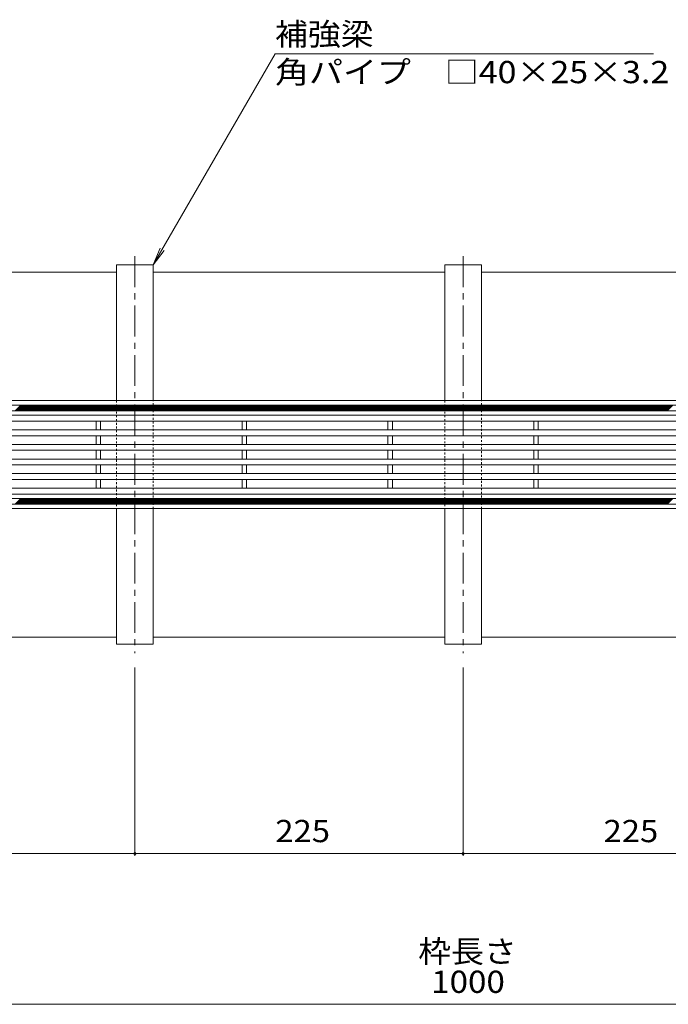
# Model space of a CAD drawing. Units: millimetres. Extents: x -1587 to 1965, y -5001 to 1333.
# Drawn here: x -1143 to -698, y -1 to 674 of the extents above; entities that cross this region are included whole.
import ezdxf

# ---------------------------------------------------------------- set-up
doc = ezdxf.new("R2010")
doc.units = ezdxf.units.MM
doc.header["$LTSCALE"] = 5
doc.linetypes.add('JWW_CENTER1', pattern=[6.773333, 4.233333, -0.846667, 0.846667, -0.846667])
doc.linetypes.add('JWW_DASHED1', pattern=[0.508, 0.254, -0.254])
for name, color, linetype in [('0229_テナント工%8e', 7, 'Continuous'), ('0230_テナント工%8e', 7, 'Continuous'), ('0231_テナント工%8e', 7, 'Continuous'), ('0232_テナント工%8e', 7, 'Continuous'), ('0233_テナント工%8e', 7, 'Continuous'), ('0251_塗潰2_A_断%96', 7, 'Continuous'), ('0252_塗潰3_A', 7, 'Continuous')]:
    doc.layers.add(name, color=color, linetype=linetype)
doc.styles.add('ＭＳ ゴシック', font='msgothic.ttc')

msp = doc.modelspace()

# ---------------------------------------------------------------- linework, layer by layer
at = {"layer": '0229_テナント工%8e', "color": 6, "linetype": 'Continuous', "lineweight": 5}
for p, q in [((-1529.11, 409.87), (-149.11, 409.87)), ((-149.11, 405.87), (-1529.11, 405.87)), ((-1146.22, 405.87), (-1142.22, 409.87)), ((-1145.08, 405.87), (-1141.08, 409.87)), ((-1143.95, 405.87), (-1139.95, 409.87)), ((-1142.82, 405.87), (-1138.82, 409.87)), ((-1141.69, 405.87), (-1137.69, 409.87)), ((-1140.56, 405.87), (-1136.56, 409.87)), ((-1139.43, 405.87), (-1135.43, 409.87)), ((-1138.3, 405.87), (-1134.3, 409.87)), ((-1137.16, 405.87), (-1133.16, 409.87)), ((-1136.03, 405.87), (-1132.03, 409.87)), ((-1134.9, 405.87), (-1130.9, 409.87)), ((-1133.77, 405.87), (-1129.77, 409.87)), ((-1132.64, 405.87), (-1128.64, 409.87)), ((-1131.51, 405.87), (-1127.51, 409.87)), ((-1130.38, 405.87), (-1126.38, 409.87)), ((-1129.24, 405.87), (-1125.24, 409.87)), ((-1128.11, 405.87), (-1124.11, 409.87)), ((-1126.98, 405.87), (-1122.98, 409.87)), ((-1125.85, 405.87), (-1121.85, 409.87)), ((-1124.72, 405.87), (-1120.72, 409.87)), ((-1123.59, 405.87), (-1119.59, 409.87)), ((-1122.46, 405.87), (-1118.46, 409.87)), ((-1121.33, 405.87), (-1117.33, 409.87)), ((-1120.19, 405.87), (-1116.19, 409.87)), ((-1119.06, 405.87), (-1115.06, 409.87)), ((-1117.93, 405.87), (-1113.93, 409.87)), ((-1116.8, 405.87), (-1112.8, 409.87)), ((-1115.67, 405.87), (-1111.67, 409.87)), ((-1114.54, 405.87), (-1110.54, 409.87)), ((-1113.41, 405.87), (-1109.41, 409.87)), ((-1112.27, 405.87), (-1108.27, 409.87)), ((-1111.14, 405.87), (-1107.14, 409.87)), ((-1110.01, 405.87), (-1106.01, 409.87)), ((-1108.88, 405.87), (-1104.88, 409.87)), ((-1107.75, 405.87), (-1103.75, 409.87)), ((-1106.62, 405.87), (-1102.62, 409.87)), ((-1105.49, 405.87), (-1101.49, 409.87)), ((-1104.35, 405.87), (-1100.35, 409.87)), ((-1103.22, 405.87), (-1099.22, 409.87)), ((-1102.09, 405.87), (-1098.09, 409.87)), ((-1100.96, 405.87), (-1096.96, 409.87)), ((-1099.83, 405.87), (-1095.83, 409.87)), ((-1098.7, 405.87), (-1094.7, 409.87)), ((-1097.57, 405.87), (-1093.57, 409.87)), ((-1096.43, 405.87), (-1092.43, 409.87)), ((-1095.3, 405.87), (-1091.3, 409.87)), ((-1094.17, 405.87), (-1090.17, 409.87)), ((-1093.04, 405.87), (-1089.04, 409.87)), ((-1091.91, 405.87), (-1087.91, 409.87)), ((-1090.78, 405.87), (-1086.78, 409.87)), ((-1089.65, 405.87), (-1085.65, 409.87)), ((-1088.52, 405.87), (-1084.52, 409.87)), ((-1087.38, 405.87), (-1083.38, 409.87)), ((-1086.25, 405.87), (-1082.25, 409.87)), ((-1085.12, 405.87), (-1081.12, 409.87)), ((-1083.99, 405.87), (-1079.99, 409.87)), ((-1082.86, 405.87), (-1078.86, 409.87)), ((-1081.73, 405.87), (-1077.73, 409.87)), ((-1080.6, 405.87), (-1076.6, 409.87)), ((-1079.46, 405.87), (-1075.46, 409.87)), ((-1078.33, 405.87), (-1074.33, 409.87)), ((-1077.2, 405.87), (-1073.2, 409.87)), ((-1076.07, 405.87), (-1072.07, 409.87)), ((-1074.94, 405.87), (-1070.94, 409.87)), ((-1073.81, 405.87), (-1069.81, 409.87)), ((-1072.68, 405.87), (-1068.68, 409.87)), ((-1071.54, 405.87), (-1067.54, 409.87)), ((-1070.41, 405.87), (-1066.41, 409.87)), ((-1069.28, 405.87), (-1065.28, 409.87)), ((-1068.15, 405.87), (-1064.15, 409.87)), ((-1067.02, 405.87), (-1063.02, 409.87)), ((-1065.89, 405.87), (-1061.89, 409.87)), ((-1064.76, 405.87), (-1060.76, 409.87)), ((-1063.63, 405.87), (-1059.63, 409.87)), ((-1062.49, 405.87), (-1058.49, 409.87)), ((-1061.36, 405.87), (-1057.36, 409.87)), ((-1060.23, 405.87), (-1056.23, 409.87)), ((-1059.1, 405.87), (-1055.1, 409.87)), ((-1057.97, 405.87), (-1053.97, 409.87)), ((-1056.84, 405.87), (-1052.84, 409.87)), ((-1055.71, 405.87), (-1051.71, 409.87)), ((-1054.57, 405.87), (-1050.57, 409.87)), ((-1053.44, 405.87), (-1049.44, 409.87)), ((-1052.31, 405.87), (-1048.31, 409.87)), ((-1051.18, 405.87), (-1047.18, 409.87)), ((-1050.05, 405.87), (-1046.05, 409.87)), ((-1048.92, 405.87), (-1044.92, 409.87)), ((-1047.79, 405.87), (-1043.79, 409.87)), ((-1046.65, 405.87), (-1042.65, 409.87)), ((-1045.52, 405.87), (-1041.52, 409.87)), ((-1044.39, 405.87), (-1040.39, 409.87)), ((-1043.26, 405.87), (-1039.26, 409.87)), ((-1042.13, 405.87), (-1038.13, 409.87)), ((-1041, 405.87), (-1037, 409.87)), ((-1039.87, 405.87), (-1035.87, 409.87)), ((-1038.73, 405.87), (-1034.73, 409.87)), ((-1037.6, 405.87), (-1033.6, 409.87)), ((-1036.47, 405.87), (-1032.47, 409.87)), ((-1035.34, 405.87), (-1031.34, 409.87)), ((-1034.21, 405.87), (-1030.21, 409.87)), ((-1033.08, 405.87), (-1029.08, 409.87)), ((-1031.95, 405.87), (-1027.95, 409.87)), ((-1030.82, 405.87), (-1026.82, 409.87)), ((-1029.68, 405.87), (-1025.68, 409.87)), ((-1028.55, 405.87), (-1024.55, 409.87)), ((-1027.42, 405.87), (-1023.42, 409.87)), ((-1026.29, 405.87), (-1022.29, 409.87)), ((-1025.16, 405.87), (-1021.16, 409.87)), ((-1024.03, 405.87), (-1020.03, 409.87)), ((-1022.9, 405.87), (-1018.9, 409.87)), ((-1021.76, 405.87), (-1017.76, 409.87)), ((-1020.63, 405.87), (-1016.63, 409.87)), ((-1019.5, 405.87), (-1015.5, 409.87)), ((-1018.37, 405.87), (-1014.37, 409.87)), ((-1017.24, 405.87), (-1013.24, 409.87)), ((-1016.11, 405.87), (-1012.11, 409.87)), ((-1014.98, 405.87), (-1010.98, 409.87)), ((-1013.84, 405.87), (-1009.84, 409.87)), ((-1012.71, 405.87), (-1008.71, 409.87)), ((-1011.58, 405.87), (-1007.58, 409.87)), ((-1010.45, 405.87), (-1006.45, 409.87)), ((-1009.32, 405.87), (-1005.32, 409.87)), ((-1008.19, 405.87), (-1004.19, 409.87)), ((-1007.06, 405.87), (-1003.06, 409.87)), ((-1005.93, 405.87), (-1001.93, 409.87)), ((-1004.79, 405.87), (-1000.79, 409.87)), ((-1003.66, 405.87), (-999.66, 409.87)), ((-1002.53, 405.87), (-998.53, 409.87)), ((-1001.4, 405.87), (-997.4, 409.87)), ((-1000.27, 405.87), (-996.27, 409.87)), ((-999.14, 405.87), (-995.14, 409.87)), ((-998.01, 405.87), (-994.01, 409.87)), ((-996.87, 405.87), (-992.87, 409.87)), ((-995.74, 405.87), (-991.74, 409.87)), ((-994.61, 405.87), (-990.61, 409.87)), ((-993.48, 405.87), (-989.48, 409.87)), ((-992.35, 405.87), (-988.35, 409.87)), ((-991.22, 405.87), (-987.22, 409.87)), ((-990.09, 405.87), (-986.09, 409.87)), ((-988.95, 405.87), (-984.95, 409.87)), ((-987.82, 405.87), (-983.82, 409.87)), ((-986.69, 405.87), (-982.69, 409.87)), ((-985.56, 405.87), (-981.56, 409.87)), ((-984.43, 405.87), (-980.43, 409.87)), ((-983.3, 405.87), (-979.3, 409.87)), ((-982.17, 405.87), (-978.17, 409.87)), ((-981.04, 405.87), (-977.04, 409.87)), ((-979.9, 405.87), (-975.9, 409.87)), ((-978.77, 405.87), (-974.77, 409.87)), ((-977.64, 405.87), (-973.64, 409.87)), ((-976.51, 405.87), (-972.51, 409.87)), ((-975.38, 405.87), (-971.38, 409.87)), ((-974.25, 405.87), (-970.25, 409.87)), ((-973.12, 405.87), (-969.12, 409.87)), ((-971.98, 405.87), (-967.98, 409.87)), ((-970.85, 405.87), (-966.85, 409.87)), ((-969.72, 405.87), (-965.72, 409.87)), ((-968.59, 405.87), (-964.59, 409.87)), ((-967.46, 405.87), (-963.46, 409.87)), ((-966.33, 405.87), (-962.33, 409.87)), ((-965.2, 405.87), (-961.2, 409.87)), ((-964.06, 405.87), (-960.06, 409.87)), ((-962.93, 405.87), (-958.93, 409.87)), ((-961.8, 405.87), (-957.8, 409.87)), ((-960.67, 405.87), (-956.67, 409.87)), ((-959.54, 405.87), (-955.54, 409.87)), ((-958.41, 405.87), (-954.41, 409.87)), ((-957.28, 405.87), (-953.28, 409.87)), ((-956.14, 405.87), (-952.14, 409.87)), ((-955.01, 405.87), (-951.01, 409.87)), ((-953.88, 405.87), (-949.88, 409.87)), ((-952.75, 405.87), (-948.75, 409.87)), ((-951.62, 405.87), (-947.62, 409.87)), ((-950.49, 405.87), (-946.49, 409.87)), ((-949.36, 405.87), (-945.36, 409.87)), ((-948.23, 405.87), (-944.23, 409.87)), ((-947.09, 405.87), (-943.09, 409.87)), ((-945.96, 405.87), (-941.96, 409.87)), ((-944.83, 405.87), (-940.83, 409.87)), ((-943.7, 405.87), (-939.7, 409.87)), ((-942.57, 405.87), (-938.57, 409.87)), ((-941.44, 405.87), (-937.44, 409.87)), ((-940.31, 405.87), (-936.31, 409.87)), ((-939.17, 405.87), (-935.17, 409.87)), ((-938.04, 405.87), (-934.04, 409.87)), ((-936.91, 405.87), (-932.91, 409.87)), ((-935.78, 405.87), (-931.78, 409.87)), ((-934.65, 405.87), (-930.65, 409.87)), ((-933.52, 405.87), (-929.52, 409.87)), ((-932.39, 405.87), (-928.39, 409.87)), ((-931.25, 405.87), (-927.25, 409.87)), ((-930.12, 405.87), (-926.12, 409.87)), ((-928.99, 405.87), (-924.99, 409.87)), ((-927.86, 405.87), (-923.86, 409.87)), ((-926.73, 405.87), (-922.73, 409.87)), ((-925.6, 405.87), (-921.6, 409.87)), ((-924.47, 405.87), (-920.47, 409.87)), ((-923.34, 405.87), (-919.34, 409.87)), ((-922.2, 405.87), (-918.2, 409.87)), ((-921.07, 405.87), (-917.07, 409.87)), ((-919.94, 405.87), (-915.94, 409.87)), ((-918.81, 405.87), (-914.81, 409.87)), ((-917.68, 405.87), (-913.68, 409.87)), ((-916.55, 405.87), (-912.55, 409.87)), ((-915.42, 405.87), (-911.42, 409.87)), ((-914.28, 405.87), (-910.28, 409.87)), ((-913.15, 405.87), (-909.15, 409.87)), ((-912.02, 405.87), (-908.02, 409.87)), ((-910.89, 405.87), (-906.89, 409.87)), ((-909.76, 405.87), (-905.76, 409.87)), ((-908.63, 405.87), (-904.63, 409.87)), ((-907.5, 405.87), (-903.5, 409.87)), ((-906.36, 405.87), (-902.36, 409.87)), ((-905.23, 405.87), (-901.23, 409.87)), ((-904.1, 405.87), (-900.1, 409.87)), ((-902.97, 405.87), (-898.97, 409.87)), ((-901.84, 405.87), (-897.84, 409.87)), ((-900.71, 405.87), (-896.71, 409.87)), ((-899.58, 405.87), (-895.58, 409.87)), ((-898.44, 405.87), (-894.44, 409.87)), ((-897.31, 405.87), (-893.31, 409.87)), ((-896.18, 405.87), (-892.18, 409.87)), ((-895.05, 405.87), (-891.05, 409.87)), ((-893.92, 405.87), (-889.92, 409.87)), ((-892.79, 405.87), (-888.79, 409.87)), ((-891.66, 405.87), (-887.66, 409.87)), ((-890.53, 405.87), (-886.53, 409.87)), ((-889.39, 405.87), (-885.39, 409.87)), ((-888.26, 405.87), (-884.26, 409.87)), ((-887.13, 405.87), (-883.13, 409.87)), ((-886, 405.87), (-882, 409.87)), ((-884.87, 405.87), (-880.87, 409.87)), ((-883.74, 405.87), (-879.74, 409.87)), ((-882.61, 405.87), (-878.61, 409.87)), ((-881.47, 405.87), (-877.47, 409.87)), ((-880.34, 405.87), (-876.34, 409.87)), ((-879.21, 405.87), (-875.21, 409.87)), ((-878.08, 405.87), (-874.08, 409.87)), ((-876.95, 405.87), (-872.95, 409.87)), ((-875.82, 405.87), (-871.82, 409.87)), ((-874.69, 405.87), (-870.69, 409.87)), ((-873.55, 405.87), (-869.55, 409.87)), ((-872.42, 405.87), (-868.42, 409.87)), ((-871.29, 405.87), (-867.29, 409.87)), ((-870.16, 405.87), (-866.16, 409.87)), ((-869.03, 405.87), (-865.03, 409.87)), ((-867.9, 405.87), (-863.9, 409.87)), ((-866.77, 405.87), (-862.77, 409.87)), ((-865.64, 405.87), (-861.64, 409.87)), ((-864.5, 405.87), (-860.5, 409.87)), ((-863.37, 405.87), (-859.37, 409.87)), ((-862.24, 405.87), (-858.24, 409.87)), ((-861.11, 405.87), (-857.11, 409.87)), ((-859.98, 405.87), (-855.98, 409.87)), ((-858.85, 405.87), (-854.85, 409.87)), ((-857.72, 405.87), (-853.72, 409.87)), ((-856.58, 405.87), (-852.58, 409.87)), ((-855.45, 405.87), (-851.45, 409.87)), ((-854.32, 405.87), (-850.32, 409.87)), ((-853.19, 405.87), (-849.19, 409.87)), ((-852.06, 405.87), (-848.06, 409.87)), ((-850.93, 405.87), (-846.93, 409.87)), ((-849.8, 405.87), (-845.8, 409.87)), ((-848.66, 405.87), (-844.66, 409.87)), ((-847.53, 405.87), (-843.53, 409.87)), ((-846.4, 405.87), (-842.4, 409.87)), ((-845.27, 405.87), (-841.27, 409.87)), ((-844.14, 405.87), (-840.14, 409.87)), ((-843.01, 405.87), (-839.01, 409.87)), ((-841.88, 405.87), (-837.88, 409.87)), ((-840.75, 405.87), (-836.75, 409.87)), ((-839.61, 405.87), (-835.61, 409.87)), ((-838.48, 405.87), (-834.48, 409.87)), ((-837.35, 405.87), (-833.35, 409.87)), ((-836.22, 405.87), (-832.22, 409.87)), ((-835.09, 405.87), (-831.09, 409.87)), ((-833.96, 405.87), (-829.96, 409.87)), ((-832.83, 405.87), (-828.83, 409.87)), ((-831.69, 405.87), (-827.69, 409.87)), ((-830.56, 405.87), (-826.56, 409.87)), ((-829.43, 405.87), (-825.43, 409.87)), ((-828.3, 405.87), (-824.3, 409.87)), ((-827.17, 405.87), (-823.17, 409.87)), ((-826.04, 405.87), (-822.04, 409.87)), ((-824.91, 405.87), (-820.91, 409.87)), ((-823.77, 405.87), (-819.77, 409.87)), ((-822.64, 405.87), (-818.64, 409.87)), ((-821.51, 405.87), (-817.51, 409.87)), ((-820.38, 405.87), (-816.38, 409.87)), ((-819.25, 405.87), (-815.25, 409.87)), ((-818.12, 405.87), (-814.12, 409.87)), ((-816.99, 405.87), (-812.99, 409.87)), ((-815.85, 405.87), (-811.85, 409.87)), ((-814.72, 405.87), (-810.72, 409.87)), ((-813.59, 405.87), (-809.59, 409.87)), ((-812.46, 405.87), (-808.46, 409.87)), ((-811.33, 405.87), (-807.33, 409.87)), ((-810.2, 405.87), (-806.2, 409.87)), ((-809.07, 405.87), (-805.07, 409.87)), ((-807.94, 405.87), (-803.94, 409.87)), ((-806.8, 405.87), (-802.8, 409.87)), ((-805.67, 405.87), (-801.67, 409.87)), ((-804.54, 405.87), (-800.54, 409.87)), ((-803.41, 405.87), (-799.41, 409.87)), ((-802.28, 405.87), (-798.28, 409.87)), ((-801.15, 405.87), (-797.15, 409.87)), ((-800.02, 405.87), (-796.02, 409.87)), ((-798.88, 405.87), (-794.88, 409.87)), ((-797.75, 405.87), (-793.75, 409.87)), ((-796.62, 405.87), (-792.62, 409.87)), ((-795.49, 405.87), (-791.49, 409.87)), ((-794.36, 405.87), (-790.36, 409.87)), ((-793.23, 405.87), (-789.23, 409.87)), ((-792.1, 405.87), (-788.1, 409.87)), ((-790.96, 405.87), (-786.96, 409.87)), ((-789.83, 405.87), (-785.83, 409.87)), ((-788.7, 405.87), (-784.7, 409.87)), ((-787.57, 405.87), (-783.57, 409.87)), ((-786.44, 405.87), (-782.44, 409.87)), ((-785.31, 405.87), (-781.31, 409.87)), ((-784.18, 405.87), (-780.18, 409.87)), ((-783.05, 405.87), (-779.05, 409.87)), ((-781.91, 405.87), (-777.91, 409.87)), ((-780.78, 405.87), (-776.78, 409.87)), ((-779.65, 405.87), (-775.65, 409.87)), ((-778.52, 405.87), (-774.52, 409.87)), ((-777.39, 405.87), (-773.39, 409.87)), ((-776.26, 405.87), (-772.26, 409.87)), ((-775.13, 405.87), (-771.13, 409.87)), ((-773.99, 405.87), (-769.99, 409.87)), ((-772.86, 405.87), (-768.86, 409.87)), ((-771.73, 405.87), (-767.73, 409.87)), ((-770.6, 405.87), (-766.6, 409.87)), ((-769.47, 405.87), (-765.47, 409.87)), ((-768.34, 405.87), (-764.34, 409.87)), ((-767.21, 405.87), (-763.21, 409.87)), ((-766.07, 405.87), (-762.07, 409.87)), ((-764.94, 405.87), (-760.94, 409.87)), ((-763.81, 405.87), (-759.81, 409.87)), ((-762.68, 405.87), (-758.68, 409.87)), ((-761.55, 405.87), (-757.55, 409.87)), ((-760.42, 405.87), (-756.42, 409.87)), ((-759.29, 405.87), (-755.29, 409.87)), ((-758.15, 405.87), (-754.15, 409.87)), ((-757.02, 405.87), (-753.02, 409.87)), ((-755.89, 405.87), (-751.89, 409.87)), ((-754.76, 405.87), (-750.76, 409.87)), ((-753.63, 405.87), (-749.63, 409.87)), ((-752.5, 405.87), (-748.5, 409.87)), ((-751.37, 405.87), (-747.37, 409.87)), ((-750.24, 405.87), (-746.24, 409.87)), ((-749.1, 405.87), (-745.1, 409.87)), ((-747.97, 405.87), (-743.97, 409.87)), ((-746.84, 405.87), (-742.84, 409.87)), ((-745.71, 405.87), (-741.71, 409.87)), ((-744.58, 405.87), (-740.58, 409.87)), ((-743.45, 405.87), (-739.45, 409.87)), ((-742.32, 405.87), (-738.32, 409.87)), ((-741.18, 405.87), (-737.18, 409.87)), ((-740.05, 405.87), (-736.05, 409.87)), ((-738.92, 405.87), (-734.92, 409.87)), ((-737.79, 405.87), (-733.79, 409.87)), ((-736.66, 405.87), (-732.66, 409.87)), ((-735.53, 405.87), (-731.53, 409.87)), ((-734.4, 405.87), (-730.4, 409.87)), ((-733.26, 405.87), (-729.26, 409.87)), ((-732.13, 405.87), (-728.13, 409.87)), ((-731, 405.87), (-727, 409.87)), ((-729.87, 405.87), (-725.87, 409.87)), ((-728.74, 405.87), (-724.74, 409.87)), ((-727.61, 405.87), (-723.61, 409.87)), ((-726.48, 405.87), (-722.48, 409.87)), ((-725.35, 405.87), (-721.35, 409.87)), ((-724.21, 405.87), (-720.21, 409.87)), ((-723.08, 405.87), (-719.08, 409.87)), ((-721.95, 405.87), (-717.95, 409.87)), ((-720.82, 405.87), (-716.82, 409.87)), ((-719.69, 405.87), (-715.69, 409.87)), ((-718.56, 405.87), (-714.56, 409.87)), ((-717.43, 405.87), (-713.43, 409.87)), ((-716.29, 405.87), (-712.29, 409.87)), ((-715.16, 405.87), (-711.16, 409.87)), ((-714.03, 405.87), (-710.03, 409.87)), ((-712.9, 405.87), (-708.9, 409.87)), ((-711.77, 405.87), (-707.77, 409.87)), ((-710.64, 405.87), (-706.64, 409.87)), ((-709.51, 405.87), (-705.51, 409.87)), ((-708.37, 405.87), (-704.37, 409.87)), ((-707.24, 405.87), (-703.24, 409.87)), ((-706.11, 405.87), (-702.11, 409.87)), ((-704.98, 405.87), (-700.98, 409.87)), ((-703.85, 405.87), (-699.85, 409.87)), ((-702.72, 405.87), (-698.72, 409.87)), ((-701.59, 405.87), (-697.59, 409.87)), ((-700.46, 405.87), (-696.46, 409.87)), ((-699.32, 405.87), (-695.32, 409.87)), ((-1529.11, 345.87), (-149.11, 345.87)), ((-1146.22, 341.87), (-1142.22, 345.87)), ((-1145.08, 341.87), (-1141.08, 345.87)), ((-1143.95, 341.87), (-1139.95, 345.87)), ((-1142.82, 341.87), (-1138.82, 345.87)), ((-1141.69, 341.87), (-1137.69, 345.87)), ((-1140.56, 341.87), (-1136.56, 345.87)), ((-1139.43, 341.87), (-1135.43, 345.87)), ((-1138.3, 341.87), (-1134.3, 345.87)), ((-1137.16, 341.87), (-1133.16, 345.87)), ((-1136.03, 341.87), (-1132.03, 345.87)), ((-1134.9, 341.87), (-1130.9, 345.87)), ((-1133.77, 341.87), (-1129.77, 345.87)), ((-1132.64, 341.87), (-1128.64, 345.87)), ((-1131.51, 341.87), (-1127.51, 345.87)), ((-1130.38, 341.87), (-1126.38, 345.87)), ((-1129.24, 341.87), (-1125.24, 345.87)), ((-1128.11, 341.87), (-1124.11, 345.87)), ((-1126.98, 341.87), (-1122.98, 345.87)), ((-1125.85, 341.87), (-1121.85, 345.87)), ((-1124.72, 341.87), (-1120.72, 345.87)), ((-1123.59, 341.87), (-1119.59, 345.87)), ((-1122.46, 341.87), (-1118.46, 345.87)), ((-1121.33, 341.87), (-1117.33, 345.87)), ((-1120.19, 341.87), (-1116.19, 345.87)), ((-1119.06, 341.87), (-1115.06, 345.87)), ((-1117.93, 341.87), (-1113.93, 345.87)), ((-1116.8, 341.87), (-1112.8, 345.87)), ((-1115.67, 341.87), (-1111.67, 345.87)), ((-1114.54, 341.87), (-1110.54, 345.87)), ((-1113.41, 341.87), (-1109.41, 345.87)), ((-1112.27, 341.87), (-1108.27, 345.87)), ((-1111.14, 341.87), (-1107.14, 345.87)), ((-1110.01, 341.87), (-1106.01, 345.87)), ((-1108.88, 341.87), (-1104.88, 345.87)), ((-1107.75, 341.87), (-1103.75, 345.87)), ((-1106.62, 341.87), (-1102.62, 345.87)), ((-1105.49, 341.87), (-1101.49, 345.87)), ((-1104.35, 341.87), (-1100.35, 345.87)), ((-1103.22, 341.87), (-1099.22, 345.87)), ((-1102.09, 341.87), (-1098.09, 345.87)), ((-1100.96, 341.87), (-1096.96, 345.87)), ((-1099.83, 341.87), (-1095.83, 345.87)), ((-1098.7, 341.87), (-1094.7, 345.87)), ((-1097.57, 341.87), (-1093.57, 345.87)), ((-1096.43, 341.87), (-1092.43, 345.87)), ((-1095.3, 341.87), (-1091.3, 345.87)), ((-1094.17, 341.87), (-1090.17, 345.87)), ((-1093.04, 341.87), (-1089.04, 345.87)), ((-1091.91, 341.87), (-1087.91, 345.87)), ((-1090.78, 341.87), (-1086.78, 345.87)), ((-1089.65, 341.87), (-1085.65, 345.87)), ((-1088.52, 341.87), (-1084.52, 345.87)), ((-1087.38, 341.87), (-1083.38, 345.87)), ((-1086.25, 341.87), (-1082.25, 345.87)), ((-1085.12, 341.87), (-1081.12, 345.87)), ((-1083.99, 341.87), (-1079.99, 345.87)), ((-1082.86, 341.87), (-1078.86, 345.87)), ((-1081.73, 341.87), (-1077.73, 345.87)), ((-1080.6, 341.87), (-1076.6, 345.87)), ((-1079.46, 341.87), (-1075.46, 345.87)), ((-1078.33, 341.87), (-1074.33, 345.87)), ((-1077.2, 341.87), (-1073.2, 345.87)), ((-1076.07, 341.87), (-1072.07, 345.87)), ((-1074.94, 341.87), (-1070.94, 345.87)), ((-1073.81, 341.87), (-1069.81, 345.87)), ((-1072.68, 341.87), (-1068.68, 345.87)), ((-1071.54, 341.87), (-1067.54, 345.87)), ((-1070.41, 341.87), (-1066.41, 345.87)), ((-1069.28, 341.87), (-1065.28, 345.87)), ((-1068.15, 341.87), (-1064.15, 345.87)), ((-1067.02, 341.87), (-1063.02, 345.87)), ((-1065.89, 341.87), (-1061.89, 345.87)), ((-1064.76, 341.87), (-1060.76, 345.87)), ((-1063.63, 341.87), (-1059.63, 345.87)), ((-1062.49, 341.87), (-1058.49, 345.87)), ((-1061.36, 341.87), (-1057.36, 345.87)), ((-1060.23, 341.87), (-1056.23, 345.87)), ((-1059.1, 341.87), (-1055.1, 345.87)), ((-1057.97, 341.87), (-1053.97, 345.87)), ((-1056.84, 341.87), (-1052.84, 345.87)), ((-1055.71, 341.87), (-1051.71, 345.87)), ((-1054.57, 341.87), (-1050.57, 345.87)), ((-1053.44, 341.87), (-1049.44, 345.87)), ((-1052.31, 341.87), (-1048.31, 345.87)), ((-1051.18, 341.87), (-1047.18, 345.87)), ((-1050.05, 341.87), (-1046.05, 345.87)), ((-1048.92, 341.87), (-1044.92, 345.87)), ((-1047.79, 341.87), (-1043.79, 345.87)), ((-1046.65, 341.87), (-1042.65, 345.87)), ((-1045.52, 341.87), (-1041.52, 345.87)), ((-1044.39, 341.87), (-1040.39, 345.87)), ((-1043.26, 341.87), (-1039.26, 345.87)), ((-1042.13, 341.87), (-1038.13, 345.87)), ((-1041, 341.87), (-1037, 345.87)), ((-1039.87, 341.87), (-1035.87, 345.87)), ((-1038.73, 341.87), (-1034.73, 345.87)), ((-1037.6, 341.87), (-1033.6, 345.87)), ((-1036.47, 341.87), (-1032.47, 345.87)), ((-1035.34, 341.87), (-1031.34, 345.87)), ((-1034.21, 341.87), (-1030.21, 345.87)), ((-1033.08, 341.87), (-1029.08, 345.87)), ((-1031.95, 341.87), (-1027.95, 345.87)), ((-1030.82, 341.87), (-1026.82, 345.87)), ((-1029.68, 341.87), (-1025.68, 345.87)), ((-1028.55, 341.87), (-1024.55, 345.87)), ((-1027.42, 341.87), (-1023.42, 345.87)), ((-1026.29, 341.87), (-1022.29, 345.87)), ((-1025.16, 341.87), (-1021.16, 345.87)), ((-1024.03, 341.87), (-1020.03, 345.87)), ((-1022.9, 341.87), (-1018.9, 345.87)), ((-1021.76, 341.87), (-1017.76, 345.87)), ((-1020.63, 341.87), (-1016.63, 345.87)), ((-1019.5, 341.87), (-1015.5, 345.87)), ((-1018.37, 341.87), (-1014.37, 345.87)), ((-1017.24, 341.87), (-1013.24, 345.87)), ((-1016.11, 341.87), (-1012.11, 345.87)), ((-1014.98, 341.87), (-1010.98, 345.87)), ((-1013.84, 341.87), (-1009.84, 345.87)), ((-1012.71, 341.87), (-1008.71, 345.87)), ((-1011.58, 341.87), (-1007.58, 345.87)), ((-1010.45, 341.87), (-1006.45, 345.87)), ((-1009.32, 341.87), (-1005.32, 345.87)), ((-1008.19, 341.87), (-1004.19, 345.87)), ((-1007.06, 341.87), (-1003.06, 345.87)), ((-1005.93, 341.87), (-1001.93, 345.87)), ((-1004.79, 341.87), (-1000.79, 345.87)), ((-1003.66, 341.87), (-999.66, 345.87)), ((-1002.53, 341.87), (-998.53, 345.87)), ((-1001.4, 341.87), (-997.4, 345.87)), ((-1000.27, 341.87), (-996.27, 345.87)), ((-999.14, 341.87), (-995.14, 345.87)), ((-998.01, 341.87), (-994.01, 345.87)), ((-996.87, 341.87), (-992.87, 345.87)), ((-995.74, 341.87), (-991.74, 345.87)), ((-994.61, 341.87), (-990.61, 345.87)), ((-993.48, 341.87), (-989.48, 345.87)), ((-992.35, 341.87), (-988.35, 345.87)), ((-991.22, 341.87), (-987.22, 345.87)), ((-990.09, 341.87), (-986.09, 345.87)), ((-988.95, 341.87), (-984.95, 345.87)), ((-987.82, 341.87), (-983.82, 345.87)), ((-986.69, 341.87), (-982.69, 345.87)), ((-985.56, 341.87), (-981.56, 345.87)), ((-984.43, 341.87), (-980.43, 345.87)), ((-983.3, 341.87), (-979.3, 345.87)), ((-982.17, 341.87), (-978.17, 345.87)), ((-981.04, 341.87), (-977.04, 345.87)), ((-979.9, 341.87), (-975.9, 345.87)), ((-978.77, 341.87), (-974.77, 345.87)), ((-977.64, 341.87), (-973.64, 345.87)), ((-976.51, 341.87), (-972.51, 345.87)), ((-975.38, 341.87), (-971.38, 345.87)), ((-974.25, 341.87), (-970.25, 345.87)), ((-973.12, 341.87), (-969.12, 345.87)), ((-971.98, 341.87), (-967.98, 345.87)), ((-970.85, 341.87), (-966.85, 345.87)), ((-969.72, 341.87), (-965.72, 345.87)), ((-968.59, 341.87), (-964.59, 345.87)), ((-967.46, 341.87), (-963.46, 345.87)), ((-966.33, 341.87), (-962.33, 345.87)), ((-965.2, 341.87), (-961.2, 345.87)), ((-964.06, 341.87), (-960.06, 345.87)), ((-962.93, 341.87), (-958.93, 345.87)), ((-961.8, 341.87), (-957.8, 345.87)), ((-960.67, 341.87), (-956.67, 345.87)), ((-959.54, 341.87), (-955.54, 345.87)), ((-958.41, 341.87), (-954.41, 345.87)), ((-957.28, 341.87), (-953.28, 345.87)), ((-956.14, 341.87), (-952.14, 345.87)), ((-955.01, 341.87), (-951.01, 345.87)), ((-953.88, 341.87), (-949.88, 345.87)), ((-952.75, 341.87), (-948.75, 345.87)), ((-951.62, 341.87), (-947.62, 345.87)), ((-950.49, 341.87), (-946.49, 345.87)), ((-949.36, 341.87), (-945.36, 345.87)), ((-948.23, 341.87), (-944.23, 345.87)), ((-947.09, 341.87), (-943.09, 345.87)), ((-945.96, 341.87), (-941.96, 345.87)), ((-944.83, 341.87), (-940.83, 345.87)), ((-943.7, 341.87), (-939.7, 345.87)), ((-942.57, 341.87), (-938.57, 345.87)), ((-941.44, 341.87), (-937.44, 345.87)), ((-940.31, 341.87), (-936.31, 345.87)), ((-939.17, 341.87), (-935.17, 345.87)), ((-938.04, 341.87), (-934.04, 345.87)), ((-936.91, 341.87), (-932.91, 345.87)), ((-935.78, 341.87), (-931.78, 345.87)), ((-934.65, 341.87), (-930.65, 345.87)), ((-933.52, 341.87), (-929.52, 345.87)), ((-932.39, 341.87), (-928.39, 345.87)), ((-931.25, 341.87), (-927.25, 345.87)), ((-930.12, 341.87), (-926.12, 345.87)), ((-928.99, 341.87), (-924.99, 345.87)), ((-927.86, 341.87), (-923.86, 345.87)), ((-926.73, 341.87), (-922.73, 345.87)), ((-925.6, 341.87), (-921.6, 345.87)), ((-924.47, 341.87), (-920.47, 345.87)), ((-923.34, 341.87), (-919.34, 345.87)), ((-922.2, 341.87), (-918.2, 345.87)), ((-921.07, 341.87), (-917.07, 345.87)), ((-919.94, 341.87), (-915.94, 345.87)), ((-918.81, 341.87), (-914.81, 345.87)), ((-917.68, 341.87), (-913.68, 345.87)), ((-916.55, 341.87), (-912.55, 345.87)), ((-915.42, 341.87), (-911.42, 345.87)), ((-914.28, 341.87), (-910.28, 345.87)), ((-913.15, 341.87), (-909.15, 345.87)), ((-912.02, 341.87), (-908.02, 345.87)), ((-910.89, 341.87), (-906.89, 345.87)), ((-909.76, 341.87), (-905.76, 345.87)), ((-908.63, 341.87), (-904.63, 345.87)), ((-907.5, 341.87), (-903.5, 345.87)), ((-906.36, 341.87), (-902.36, 345.87)), ((-905.23, 341.87), (-901.23, 345.87)), ((-904.1, 341.87), (-900.1, 345.87)), ((-902.97, 341.87), (-898.97, 345.87)), ((-901.84, 341.87), (-897.84, 345.87)), ((-900.71, 341.87), (-896.71, 345.87)), ((-899.58, 341.87), (-895.58, 345.87)), ((-898.44, 341.87), (-894.44, 345.87)), ((-897.31, 341.87), (-893.31, 345.87)), ((-896.18, 341.87), (-892.18, 345.87)), ((-895.05, 341.87), (-891.05, 345.87)), ((-893.92, 341.87), (-889.92, 345.87)), ((-892.79, 341.87), (-888.79, 345.87)), ((-891.66, 341.87), (-887.66, 345.87)), ((-890.53, 341.87), (-886.53, 345.87)), ((-889.39, 341.87), (-885.39, 345.87)), ((-888.26, 341.87), (-884.26, 345.87)), ((-887.13, 341.87), (-883.13, 345.87)), ((-886, 341.87), (-882, 345.87)), ((-884.87, 341.87), (-880.87, 345.87)), ((-883.74, 341.87), (-879.74, 345.87)), ((-882.61, 341.87), (-878.61, 345.87)), ((-881.47, 341.87), (-877.47, 345.87)), ((-880.34, 341.87), (-876.34, 345.87)), ((-879.21, 341.87), (-875.21, 345.87)), ((-878.08, 341.87), (-874.08, 345.87)), ((-876.95, 341.87), (-872.95, 345.87)), ((-875.82, 341.87), (-871.82, 345.87)), ((-874.69, 341.87), (-870.69, 345.87)), ((-873.55, 341.87), (-869.55, 345.87)), ((-872.42, 341.87), (-868.42, 345.87)), ((-871.29, 341.87), (-867.29, 345.87)), ((-870.16, 341.87), (-866.16, 345.87)), ((-869.03, 341.87), (-865.03, 345.87)), ((-867.9, 341.87), (-863.9, 345.87)), ((-866.77, 341.87), (-862.77, 345.87)), ((-865.64, 341.87), (-861.64, 345.87)), ((-864.5, 341.87), (-860.5, 345.87)), ((-863.37, 341.87), (-859.37, 345.87)), ((-862.24, 341.87), (-858.24, 345.87)), ((-861.11, 341.87), (-857.11, 345.87)), ((-859.98, 341.87), (-855.98, 345.87)), ((-858.85, 341.87), (-854.85, 345.87)), ((-857.72, 341.87), (-853.72, 345.87)), ((-856.58, 341.87), (-852.58, 345.87)), ((-855.45, 341.87), (-851.45, 345.87)), ((-854.32, 341.87), (-850.32, 345.87)), ((-853.19, 341.87), (-849.19, 345.87)), ((-852.06, 341.87), (-848.06, 345.87)), ((-850.93, 341.87), (-846.93, 345.87)), ((-849.8, 341.87), (-845.8, 345.87)), ((-848.66, 341.87), (-844.66, 345.87)), ((-847.53, 341.87), (-843.53, 345.87)), ((-846.4, 341.87), (-842.4, 345.87)), ((-845.27, 341.87), (-841.27, 345.87)), ((-844.14, 341.87), (-840.14, 345.87)), ((-843.01, 341.87), (-839.01, 345.87)), ((-841.88, 341.87), (-837.88, 345.87)), ((-840.75, 341.87), (-836.75, 345.87)), ((-839.61, 341.87), (-835.61, 345.87)), ((-838.48, 341.87), (-834.48, 345.87)), ((-837.35, 341.87), (-833.35, 345.87)), ((-836.22, 341.87), (-832.22, 345.87)), ((-835.09, 341.87), (-831.09, 345.87)), ((-833.96, 341.87), (-829.96, 345.87)), ((-832.83, 341.87), (-828.83, 345.87)), ((-831.69, 341.87), (-827.69, 345.87)), ((-830.56, 341.87), (-826.56, 345.87)), ((-829.43, 341.87), (-825.43, 345.87)), ((-828.3, 341.87), (-824.3, 345.87)), ((-827.17, 341.87), (-823.17, 345.87)), ((-826.04, 341.87), (-822.04, 345.87)), ((-824.91, 341.87), (-820.91, 345.87)), ((-823.77, 341.87), (-819.77, 345.87)), ((-822.64, 341.87), (-818.64, 345.87)), ((-821.51, 341.87), (-817.51, 345.87)), ((-820.38, 341.87), (-816.38, 345.87)), ((-819.25, 341.87), (-815.25, 345.87)), ((-818.12, 341.87), (-814.12, 345.87)), ((-816.99, 341.87), (-812.99, 345.87)), ((-815.85, 341.87), (-811.85, 345.87)), ((-814.72, 341.87), (-810.72, 345.87)), ((-813.59, 341.87), (-809.59, 345.87)), ((-812.46, 341.87), (-808.46, 345.87)), ((-811.33, 341.87), (-807.33, 345.87)), ((-810.2, 341.87), (-806.2, 345.87)), ((-809.07, 341.87), (-805.07, 345.87)), ((-807.94, 341.87), (-803.94, 345.87)), ((-806.8, 341.87), (-802.8, 345.87)), ((-805.67, 341.87), (-801.67, 345.87)), ((-804.54, 341.87), (-800.54, 345.87)), ((-803.41, 341.87), (-799.41, 345.87)), ((-802.28, 341.87), (-798.28, 345.87)), ((-801.15, 341.87), (-797.15, 345.87)), ((-800.02, 341.87), (-796.02, 345.87)), ((-798.88, 341.87), (-794.88, 345.87)), ((-797.75, 341.87), (-793.75, 345.87)), ((-796.62, 341.87), (-792.62, 345.87)), ((-795.49, 341.87), (-791.49, 345.87)), ((-794.36, 341.87), (-790.36, 345.87)), ((-793.23, 341.87), (-789.23, 345.87)), ((-792.1, 341.87), (-788.1, 345.87)), ((-790.96, 341.87), (-786.96, 345.87)), ((-789.83, 341.87), (-785.83, 345.87)), ((-788.7, 341.87), (-784.7, 345.87)), ((-787.57, 341.87), (-783.57, 345.87)), ((-786.44, 341.87), (-782.44, 345.87)), ((-785.31, 341.87), (-781.31, 345.87)), ((-784.18, 341.87), (-780.18, 345.87)), ((-783.05, 341.87), (-779.05, 345.87)), ((-781.91, 341.87), (-777.91, 345.87)), ((-780.78, 341.87), (-776.78, 345.87)), ((-779.65, 341.87), (-775.65, 345.87)), ((-778.52, 341.87), (-774.52, 345.87)), ((-777.39, 341.87), (-773.39, 345.87)), ((-776.26, 341.87), (-772.26, 345.87)), ((-775.13, 341.87), (-771.13, 345.87)), ((-773.99, 341.87), (-769.99, 345.87)), ((-772.86, 341.87), (-768.86, 345.87)), ((-771.73, 341.87), (-767.73, 345.87)), ((-770.6, 341.87), (-766.6, 345.87)), ((-769.47, 341.87), (-765.47, 345.87)), ((-768.34, 341.87), (-764.34, 345.87)), ((-767.21, 341.87), (-763.21, 345.87)), ((-766.07, 341.87), (-762.07, 345.87)), ((-764.94, 341.87), (-760.94, 345.87)), ((-763.81, 341.87), (-759.81, 345.87)), ((-762.68, 341.87), (-758.68, 345.87)), ((-761.55, 341.87), (-757.55, 345.87)), ((-760.42, 341.87), (-756.42, 345.87)), ((-759.29, 341.87), (-755.29, 345.87)), ((-758.15, 341.87), (-754.15, 345.87)), ((-757.02, 341.87), (-753.02, 345.87)), ((-755.89, 341.87), (-751.89, 345.87)), ((-754.76, 341.87), (-750.76, 345.87)), ((-753.63, 341.87), (-749.63, 345.87)), ((-752.5, 341.87), (-748.5, 345.87)), ((-751.37, 341.87), (-747.37, 345.87)), ((-750.24, 341.87), (-746.24, 345.87)), ((-749.1, 341.87), (-745.1, 345.87)), ((-747.97, 341.87), (-743.97, 345.87)), ((-746.84, 341.87), (-742.84, 345.87)), ((-745.71, 341.87), (-741.71, 345.87)), ((-744.58, 341.87), (-740.58, 345.87)), ((-743.45, 341.87), (-739.45, 345.87)), ((-742.32, 341.87), (-738.32, 345.87)), ((-741.18, 341.87), (-737.18, 345.87)), ((-740.05, 341.87), (-736.05, 345.87)), ((-738.92, 341.87), (-734.92, 345.87)), ((-737.79, 341.87), (-733.79, 345.87)), ((-736.66, 341.87), (-732.66, 345.87)), ((-735.53, 341.87), (-731.53, 345.87)), ((-734.4, 341.87), (-730.4, 345.87)), ((-733.26, 341.87), (-729.26, 345.87)), ((-732.13, 341.87), (-728.13, 345.87)), ((-731, 341.87), (-727, 345.87)), ((-729.87, 341.87), (-725.87, 345.87)), ((-728.74, 341.87), (-724.74, 345.87)), ((-727.61, 341.87), (-723.61, 345.87)), ((-726.48, 341.87), (-722.48, 345.87)), ((-725.35, 341.87), (-721.35, 345.87)), ((-724.21, 341.87), (-720.21, 345.87)), ((-723.08, 341.87), (-719.08, 345.87)), ((-721.95, 341.87), (-717.95, 345.87)), ((-720.82, 341.87), (-716.82, 345.87)), ((-719.69, 341.87), (-715.69, 345.87)), ((-718.56, 341.87), (-714.56, 345.87)), ((-717.43, 341.87), (-713.43, 345.87)), ((-716.29, 341.87), (-712.29, 345.87)), ((-715.16, 341.87), (-711.16, 345.87)), ((-714.03, 341.87), (-710.03, 345.87)), ((-712.9, 341.87), (-708.9, 345.87)), ((-711.77, 341.87), (-707.77, 345.87)), ((-710.64, 341.87), (-706.64, 345.87)), ((-709.51, 341.87), (-705.51, 345.87)), ((-708.37, 341.87), (-704.37, 345.87)), ((-707.24, 341.87), (-703.24, 345.87)), ((-706.11, 341.87), (-702.11, 345.87)), ((-704.98, 341.87), (-700.98, 345.87)), ((-703.85, 341.87), (-699.85, 345.87)), ((-702.72, 341.87), (-698.72, 345.87)), ((-701.59, 341.87), (-697.59, 345.87)), ((-700.46, 341.87), (-696.46, 345.87)), ((-699.32, 341.87), (-695.32, 345.87)), ((-149.11, 341.87), (-1529.11, 341.87))]:
    msp.add_line(p, q, dxfattribs=at)
at = {"layer": '0230_テナント工%8e', "color": 3, "linetype": 'Continuous', "lineweight": 5}
for p, q in [((-365.7, 402.87), (-1338.11, 402.87)), ((-367.36, 398.87), (-1338.11, 398.87)), ((-1090.61, 392.87), (-1090.61, 398.87)), ((-1087.61, 392.87), (-1087.61, 398.87)), ((-990.61, 392.87), (-990.61, 398.87)), ((-987.61, 392.87), (-987.61, 398.87)), ((-890.61, 392.87), (-890.61, 398.87)), ((-887.61, 392.87), (-887.61, 398.87)), ((-790.61, 392.87), (-790.61, 398.87)), ((-787.61, 392.87), (-787.61, 398.87)), ((-339.99, 392.87), (-1338.11, 392.87)), ((-375.7, 388.87), (-1338.11, 388.87)), ((-1090.61, 382.87), (-1090.61, 388.87)), ((-1087.61, 388.87), (-1087.61, 382.87)), ((-990.61, 382.87), (-990.61, 388.87)), ((-987.61, 388.87), (-987.61, 382.87)), ((-890.61, 382.87), (-890.61, 388.87)), ((-887.61, 388.87), (-887.61, 382.87)), ((-790.61, 388.87), (-790.61, 382.87)), ((-787.61, 382.87), (-787.61, 388.87)), ((-340.11, 382.87), (-1338.11, 382.87)), ((-340.11, 378.87), (-1338.11, 378.87)), ((-1090.61, 372.87), (-1090.61, 378.87)), ((-1087.61, 378.87), (-1087.61, 372.87)), ((-990.61, 372.87), (-990.61, 378.87)), ((-987.61, 378.87), (-987.61, 372.87)), ((-890.61, 372.87), (-890.61, 378.87)), ((-887.61, 378.87), (-887.61, 372.87)), ((-790.61, 378.87), (-790.61, 372.87)), ((-787.61, 372.87), (-787.61, 378.87)), ((-340.11, 372.87), (-1338.11, 372.87)), ((-340.11, 368.87), (-1338.11, 368.87)), ((-1090.61, 368.87), (-1090.61, 362.87)), ((-1087.61, 362.87), (-1087.61, 368.87)), ((-990.61, 368.87), (-990.61, 362.87)), ((-987.61, 362.87), (-987.61, 368.87)), ((-890.61, 368.87), (-890.61, 362.87)), ((-887.61, 362.87), (-887.61, 368.87)), ((-790.61, 362.87), (-790.61, 368.87)), ((-787.61, 368.87), (-787.61, 362.87)), ((-375.7, 362.87), (-1338.11, 362.87)), ((-339.99, 358.87), (-1338.11, 358.87)), ((-1090.61, 358.87), (-1090.61, 352.87)), ((-1087.61, 358.87), (-1087.61, 352.87)), ((-990.61, 358.87), (-990.61, 352.87)), ((-987.61, 358.87), (-987.61, 352.87)), ((-890.61, 358.87), (-890.61, 352.87)), ((-887.61, 358.87), (-887.61, 352.87)), ((-790.61, 358.87), (-790.61, 352.87)), ((-787.61, 358.87), (-787.61, 352.87)), ((-367.36, 352.87), (-1338.11, 352.87)), ((-365.7, 348.87), (-1338.11, 348.87))]:
    msp.add_line(p, q, dxfattribs=at)
at = {"layer": '0231_テナント工%8e', "color": 4, "linetype": 'Continuous', "lineweight": 5}
for p, q in [((-1076.61, 500.87), (-1276.61, 500.87)), ((-851.61, 500.87), (-1051.61, 500.87)), ((-626.61, 500.87), (-826.61, 500.87)), ((-1339.11, 412.87), (-401.61, 412.87)), ((-1339.11, 409.87), (-401.61, 409.87)), ((-401.61, 338.87), (-1529.11, 338.87)), ((-1339.11, 341.87), (-401.61, 341.87)), ((-1076.61, 250.87), (-1276.61, 250.87)), ((-851.61, 250.87), (-1051.61, 250.87)), ((-626.61, 250.87), (-826.61, 250.87))]:
    msp.add_line(p, q, dxfattribs=at)
at = {"layer": '0232_テナント工%8e', "color": 7, "linetype": 'Continuous', "lineweight": 5}
for p, q in [((-1064.11, 100.95), (-1064.11, 229.87)), ((-839.11, 100.95), (-839.11, 229.87)), ((-1289.11, 102.45), (-1064.11, 102.45)), ((-1064.11, 102.45), (-839.11, 102.45)), ((-839.11, 102.45), (-614.11, 102.45)), ((-1529.11, -0.87), (-149.11, -0.87))]:
    msp.add_line(p, q, dxfattribs=at)
at = {"layer": '0232_テナント工%8e', "color": 7, "linetype": 'Continuous', "lineweight": 5, "const_width": 1}
for points in [[(-1063.61, 102.45, 0.414214), (-1064.11, 102.95, 0.414214), (-1064.61, 102.45, 0.414214), (-1064.11, 101.95, 0.414214)], [(-838.61, 102.45, 0.414214), (-839.11, 102.95, 0.414214), (-839.61, 102.45, 0.414214), (-839.11, 101.95, 0.414214)]]:
    msp.add_lwpolyline(points, format="xyb", close=True, dxfattribs=at)
at = {"layer": '0233_テナント工%8e', "color": 7, "linetype": 'Continuous', "lineweight": 5}
for p, q in [((-1051.61, 505.88), (-968.04, 650.63)), ((-968.04, 650.63), (-708.51, 650.63)), ((-1051.61, 505.88), (-1046.83, 517.43)), ((-1051.61, 505.88), (-1044, 515.8))]:
    msp.add_line(p, q, dxfattribs=at)
at = {"layer": '0251_塗潰2_A_断%96', "color": 7, "linetype": 'JWW_DASHED1', "lineweight": 5}
for p, q in [((-1076.61, 412.87), (-1076.61, 338.87)), ((-1051.61, 338.87), (-1051.61, 412.87)), ((-851.61, 412.87), (-851.61, 338.87)), ((-826.61, 338.87), (-826.61, 412.87))]:
    msp.add_line(p, q, dxfattribs=at)
at = {"layer": '0252_塗潰3_A', "color": 211, "linetype": 'JWW_CENTER1', "lineweight": 5}
for p, q in [((-1064.11, 511.87), (-1064.11, 239.87)), ((-839.11, 511.87), (-839.11, 239.87))]:
    msp.add_line(p, q, dxfattribs=at)
at = {"layer": '0252_塗潰3_A', "color": 211, "linetype": 'Continuous', "lineweight": 5}
for p, q in [((-1076.61, 505.87), (-1051.61, 505.87)), ((-1076.61, 412.87), (-1076.61, 505.87)), ((-1051.61, 505.87), (-1051.61, 412.87)), ((-851.61, 505.87), (-826.61, 505.87)), ((-851.61, 412.87), (-851.61, 505.87)), ((-826.61, 505.87), (-826.61, 412.87)), ((-1076.61, 245.87), (-1076.61, 338.87)), ((-1051.61, 338.87), (-1051.61, 245.87)), ((-851.61, 245.87), (-851.61, 338.87)), ((-826.61, 338.87), (-826.61, 245.87)), ((-1076.61, 245.87), (-1051.61, 245.87)), ((-851.61, 245.87), (-826.61, 245.87))]:
    msp.add_line(p, q, dxfattribs=at)

# ---------------------------------------------------------------- texts
at = {"layer": '0232_テナント工%8e', "color": 2, "linetype": 'Continuous', "lineweight": 5, "style": 'ＭＳ ゴシック'}
for s, width, p in [('225', 1.083333, (-967.86, 110.27)), ('225', 1.083333, (-742.86, 110.27)), ('枠長さ', 1.083333, (-869.89, 27.71)), ('1000', 1.09375, (-860.99, 6.95))]:
    msp.add_text(s, height=15.24, dxfattribs=dict(at, width=width)).set_placement(p)
at = {"layer": '0233_テナント工%8e', "color": 2, "linetype": 'Continuous', "lineweight": 5, "style": 'ＭＳ ゴシック'}
for s, width, p in [('補強梁', 1.083333, (-968.04, 656.45)), ('角パイプ\u3000□40×25×3.2', 1.119565, (-968.04, 630.45))]:
    msp.add_text(s, height=15.24, dxfattribs=dict(at, width=width)).set_placement(p)

doc.saveas('drawing.dxf')
